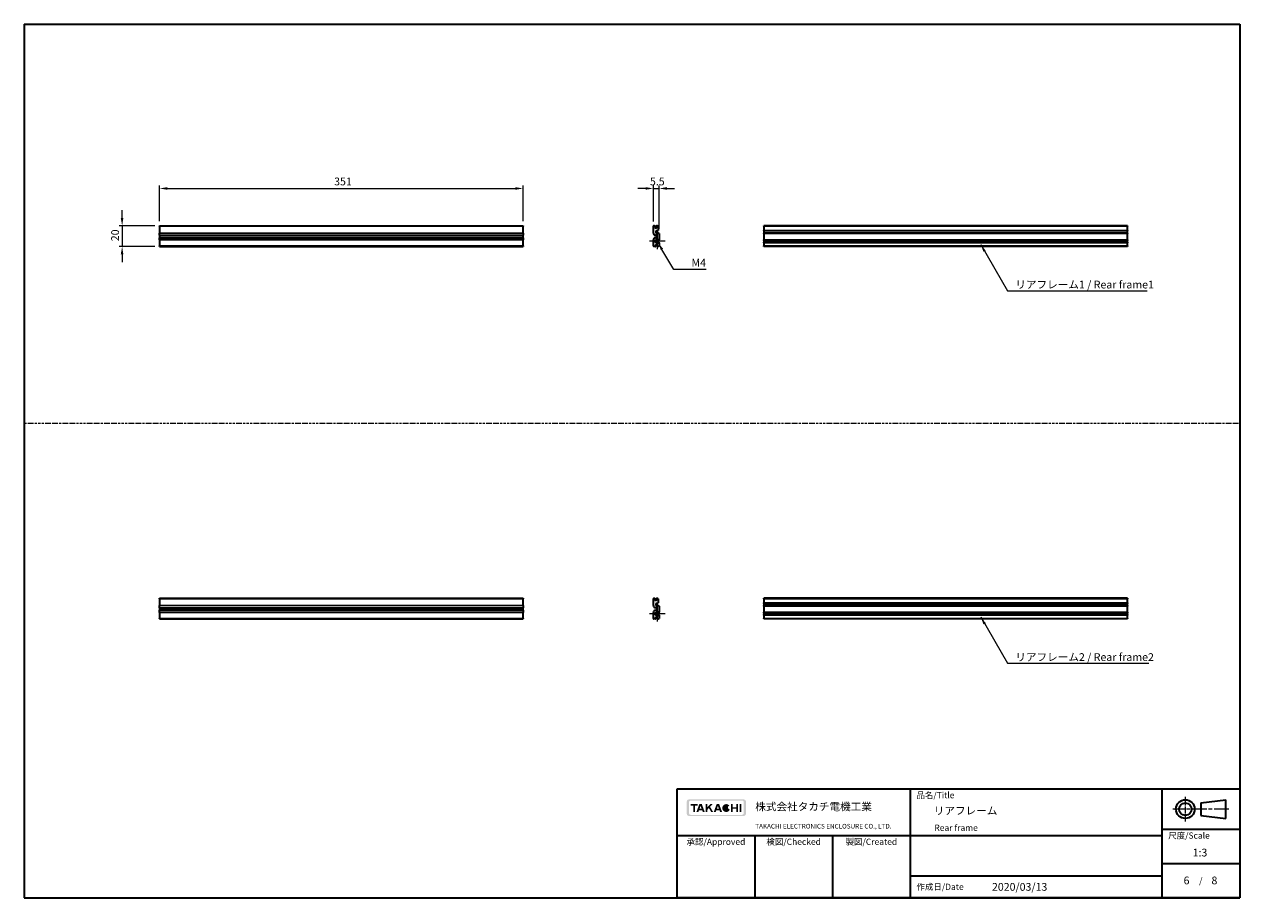
# Model space of a CAD drawing. Units: millimetres. Extents: x 0 to 12386, y 2 to 1688.
# Drawn here: x 8456 to 9629, y 2 to 845 of the extents above; entities that cross this region are included whole.
import ezdxf
from ezdxf.enums import TextEntityAlignment as Align

# ---------------------------------------------------------------- set-up
doc = ezdxf.new("R2010")
doc.units = ezdxf.units.MM
doc.linetypes.add('CHAIN', pattern=[0.3543, 0.2362, -0.0295, 0.0591, -0.0295])
doc.linetypes.add('DASH_DOT', pattern=[0.37, 0.24, -0.06, 0.01, -0.06])
for name, color, linetype, lineweight in [('Border (ISO)', 7, 'Continuous', 35), ('Dimension (ISO)', 7, 'Continuous', 18), ('Dimension (ISO) @ 1', 7, 'Continuous', 18), ('Sketch Geometry (ISO)', 7, 'Continuous', 18), ('Symbol (ISO)', 7, 'Continuous', 18), ('Symbol (ISO) @ 1', 7, 'Continuous', 18), ('Title (ISO)', 7, 'Continuous', 35), ('Visible (ISO)', 7, 'Continuous', 35), ('Visible Narrow (ISO)', 7, 'Continuous', 25)]:
    doc.layers.add(name, color=color, linetype=linetype, lineweight=lineweight)
doc.layers.add('Center Mark (ISO)', color=7, linetype='Continuous', lineweight=18, true_color=0x80ffff)
doc.layers.add('Hatch (ISO)', color=1, linetype='Continuous', lineweight=18, true_color=0xff0000)
doc.styles.add('Note Text (TK)', font='MS PGothic.ttf')
doc.styles.add('文字スタイル67', font='arial.ttf')
doc.dimstyles.new('Default - Method 1b (TK)', dxfattribs={"dimscale": 6, "dimtxt": 2.5, "dimasz": 2.5, "dimexe": 1, "dimexo": 1.5, "dimgap": 1, "dimtad": 1, "dimtoh": 1, "dimrnd": 1e-08, "dimdsep": 46, "dimtxsty": 'Note Text (TK)', "dimcen": 0.09, "dimdle": 5, "dimclrd": 100, "dimclre": 100, "dimclrt": 7, "dimadec": 1, "dimazin": 1, "dimtfac": 1, "dimtmove": 0, "dimatfit": 3, "dimfxl": 0, "dimtolj": 1, "dimlwd": -1, "dimlwe": -1, "dimarcsym": 0})
doc.dimstyles.new('Default - Method 1b (TK)$7', dxfattribs={"dimscale": 6, "dimtxt": 2.5, "dimasz": 2.5, "dimexe": 1, "dimexo": 1.5, "dimgap": 1, "dimtad": 1, "dimtoh": 1, "dimrnd": 1e-08, "dimdsep": 46, "dimtxsty": 'Note Text (TK)', "dimcen": 0.09, "dimdle": 5, "dimclrd": 256, "dimclre": 100, "dimclrt": 7, "dimadec": 1, "dimazin": 1, "dimtfac": 1, "dimtmove": 0, "dimatfit": 3, "dimfxl": 0, "dimtolj": 1, "dimlwd": -1, "dimlwe": -1, "dimarcsym": 0})

# ---------------------------------------------------------------- blocks, each defined once
blk = doc.blocks.new('図面枠 tk図枠')
at = {"layer": 'Border (ISO)'}
for p, q in [((14.5, 289), (405.5, 289)), ((14.5, 289), (14.5, 8)), ((405.5, 289), (405.5, 8)), ((14.5, 8), (405.5, 8))]:
    blk.add_line(p, q, dxfattribs=at)
blk = doc.blocks.new('表題欄 tk表題欄')
at = {"layer": 'Hatch (ISO)'}
h = blk.add_hatch(color=256, dxfattribs=at)
edge = h.paths.add_edge_path(flags=0)
edge.add_arc((95.58, 236.3), 0.596, 270, 360)
edge.add_line((96.17, 236.3), (96.17, 239.71))
edge.add_arc((95.58, 239.71), 0.596, 0, 90)
edge.add_line((95.58, 240.31), (79.14, 240.31))
edge.add_arc((79.14, 239.71), 0.596, 90, 180)
edge.add_line((78.54, 239.71), (78.54, 236.3))
edge.add_arc((79.14, 236.3), 0.596, 180, 270)
edge.add_line((79.14, 235.7), (95.58, 235.7))
edge = h.paths.add_edge_path()
edge.add_line((77.84, 239.96), (77.84, 236.05))
edge.add_arc((78.54, 236.05), 0.702, 180, 270)
edge.add_line((78.54, 235.35), (96.17, 235.35))
edge.add_arc((96.17, 236.05), 0.702, 270, 360)
edge.add_line((96.87, 236.05), (96.87, 239.96))
edge.add_arc((96.17, 239.96), 0.702, 0, 90)
edge.add_line((96.17, 240.66), (78.54, 240.66))
edge.add_arc((78.54, 239.96), 0.702, 90, 180)
for points in [[(79.07, 239.15), (79.07, 238.66), (79.92, 238.66), (79.92, 236.66), (80.51, 236.66), (80.51, 238.66), (81.36, 238.66), (81.36, 239.15)], [(85.68, 236.66), (84.94, 237.89), (84.42, 237.32), (84.42, 236.66), (83.9, 236.66), (83.9, 239.15), (84.42, 239.15), (84.42, 238.1), (85.39, 239.15), (86.11, 239.15), (85.32, 238.3), (86.3, 236.66)], [(92.09, 239.15), (92.09, 236.66), (92.61, 236.66), (92.61, 237.66), (93.77, 237.66), (93.77, 236.66), (94.29, 236.66), (94.29, 239.15), (93.77, 239.15), (93.77, 238.15), (92.61, 238.15), (92.61, 239.15)], [(94.84, 239.15), (94.84, 236.66), (95.36, 236.66), (95.36, 239.15)]]:
    blk.add_hatch(color=256, dxfattribs=at).paths.add_polyline_path(points)
h = blk.add_hatch(color=256, dxfattribs=at)
h.paths.add_polyline_path([(82.59, 237.71), (81.95, 237.71), (82.27, 238.58)], flags=0)
h.paths.add_polyline_path([(82.78, 237.2), (81.76, 237.2), (81.57, 236.66), (80.95, 236.66), (81.86, 239.15), (82.68, 239.15), (83.59, 236.66), (82.98, 236.66)])
h = blk.add_hatch(color=256, dxfattribs=at)
h.paths.add_polyline_path([(87.53, 237.71), (88.16, 237.71), (87.85, 238.58)], flags=0)
h.paths.add_polyline_path([(87.14, 236.66), (87.34, 237.2), (88.35, 237.2), (88.55, 236.66), (89.17, 236.66), (88.25, 239.15), (87.44, 239.15), (86.52, 236.66)])
h = blk.add_hatch(color=256, dxfattribs=at)
edge = h.paths.add_edge_path()
edge.add_arc((90.52, 237.9), 1.27, 38.5505, 336.582)
edge.add_line((91.69, 237.4), (91.17, 237.62))
edge.add_ellipse((90.52, 237.9), major_axis=(0, -0.8), ratio=0.867347, start_angle=124.651, end_angle=429.4109, ccw=False)
edge.add_line((91.09, 238.36), (91.52, 238.7))
at = {"layer": 'Title (ISO)'}
for p, q in [((74.71, 244.05), (255.71, 244.05)), ((74.71, 209.05), (74.71, 244.05)), ((149.71, 244.05), (149.71, 209.05)), ((230.71, 244.05), (230.71, 209.05)), ((255.71, 244.05), (255.71, 209.05)), ((243.21, 239.55), (251.21, 240.55)), ((243.21, 239.55), (243.21, 235.55)), ((251.21, 234.55), (251.21, 240.55)), ((243.21, 235.55), (251.21, 234.55)), ((230.71, 231.05), (255.71, 231.05)), ((74.71, 229.05), (230.71, 229.05)), ((99.71, 229.05), (99.71, 209.05)), ((124.71, 229.05), (124.71, 209.05)), ((230.71, 220.05), (255.71, 220.05)), ((149.71, 216.05), (230.71, 216.05)), ((255.71, 209.05), (74.71, 209.05))]:
    blk.add_line(p, q, dxfattribs=at)
at = {"layer": 'Title (ISO)', "color": 4, "linetype": 'CHAIN', "lineweight": 18, "ltscale": 8.88956, "true_color": 0x00ffff}
blk.add_line((238.21, 241.55), (238.21, 233.55), dxfattribs=at)
at = {"layer": 'Title (ISO)', "color": 4, "linetype": 'CHAIN', "lineweight": 18, "ltscale": 20.001633, "true_color": 0x00ffff}
blk.add_line((252.21, 237.55), (234.21, 237.55), dxfattribs=at)
at = {"layer": 'Title (ISO)'}
for radius in [3, 2]:
    blk.add_circle((238.21, 237.55), radius, dxfattribs=at)
at = {"layer": 'Title (ISO)', "color": 1, "true_color": 0xff0000, "char_height": 2, "line_spacing_factor": 1.5, "style": 'Note Text (TK)'}
for s, insert, attachment_point in [('\\fＭＳ Ｐゴシック|b0|i0;\\H2.0000;品名/Title', (151.71, 242.05), 4), ('\\fＭＳ Ｐゴシック|b0|i0;\\H2.0000;承認/Approved', (87.21, 227.05), 5), ('\\fＭＳ Ｐゴシック|b0|i0;\\H2.0000;検図/Checked', (112.21, 227.05), 5), ('\\fＭＳ Ｐゴシック|b0|i0;\\H2.0000;製図/Created', (137.21, 227.05), 5), ('\\fＭＳ Ｐゴシック|b0|i0;\\H2.0000;尺度/Scale', (232.71, 229.05), 4), ('\\fＭＳ Ｐゴシック|b0|i0;\\H2.0000;作成日/Date', (151.71, 212.55), 4)]:
    blk.add_mtext(s, dxfattribs=dict(at, insert=insert, attachment_point=attachment_point))
at = {"layer": 'Title (ISO)', "color": 7, "line_spacing_factor": 1.5, "style": 'Note Text (TK)'}
for s, insert, char_height, attachment_point in [('株式会社タカチ電機工業', (99.87, 238.05), 2.5, 4), ('\\fArial|b0|i0;\\H1.4986;TAKACHI ELECTRONICS ENCLOSURE CO., LTD.', (99.87, 232.05), 1.4986, 4), ('\\fＭＳ Ｐゴシック|b0|i0;\\H2.0000;/', (243.21, 214.55), 2, 5)]:
    blk.add_mtext(s, dxfattribs=dict(at, insert=insert, char_height=char_height, attachment_point=attachment_point))
at = {"layer": 'Title (ISO)', "color": 7}
for tag, p, height, style in [('<品名>_001', (157.57, 235.64), 2.5, 'Note Text (TK)'), ('<Title>_001', (157.49, 230.55), 2, '文字スタイル67'), ('<ページ_No.>_001', (237.95, 213.3), 2.5, 'Note Text (TK)'), ('<総ページ数>_001', (246.8, 213.3), 2.5, 'Note Text (TK)'), ('作成日_001', (175.62, 211.28), 2.5, 'Note Text (TK)')]:
    blk.add_attdef(tag, p, '', height=height, dxfattribs=dict(at, style=style))
at = {"layer": 'Title (ISO)', "color": 7, "style": 'Note Text (TK)'}
blk.add_attdef('<尺度>', text='', height=2.5, dxfattribs=at).set_placement((243.21, 223.55), align=Align.MIDDLE_CENTER)
blk = doc.blocks.new('*D83')
at = {"layer": 'Defpoints', "color": 0, "transparency": 16777216}
for p in [(8937.6, 686.5), (8586.6, 650.5), (8937.6, 650.5)]:
    blk.add_point(p, dxfattribs=at)
at = {"layer": 'Dimension (ISO)', "color": 100, "transparency": 16777216}
for p, q in [((8586.6, 655), (8586.6, 689.5)), ((8594.1, 686.5), (8930.1, 686.5)), ((8937.6, 655), (8937.6, 689.5))]:
    blk.add_line(p, q, dxfattribs=at)
for points in [[(8594.1, 687.8), (8594.1, 685.3), (8586.6, 686.5)], [(8930.1, 687.8), (8930.1, 685.3), (8937.6, 686.5)]]:
    blk.add_solid(points, dxfattribs=at)
at = {"layer": 'Dimension (ISO)', "color": 7, "transparency": 16777216, "insert": (8755.2, 693.3), "char_height": 7.5, "attachment_point": 4, "style": 'Note Text (TK)'}
blk.add_mtext('\\A1;351', dxfattribs=at)
blk = doc.blocks.new('*D84')
at = {"layer": 'Defpoints', "color": 0, "transparency": 16777216}
for p in [(9068.8, 686.5), (9063.3, 650), (9068.8, 643)]:
    blk.add_point(p, dxfattribs=at)
at = {"layer": 'Dimension (ISO)', "color": 100, "transparency": 16777216}
for p, q in [((9055.8, 686.5), (9048.3, 686.5)), ((9063.3, 654.5), (9063.3, 689.5)), ((9063.3, 686.5), (9068.8, 686.5)), ((9068.8, 647.5), (9068.8, 689.5)), ((9076.3, 686.5), (9083.8, 686.5))]:
    blk.add_line(p, q, dxfattribs=at)
for points in [[(9055.8, 687.8), (9055.8, 685.3), (9063.3, 686.5)], [(9076.3, 687.8), (9076.3, 685.3), (9068.8, 686.5)]]:
    blk.add_solid(points, dxfattribs=at)
at = {"layer": 'Dimension (ISO)', "color": 7, "transparency": 16777216, "insert": (9060, 693.3), "char_height": 7.5, "attachment_point": 4, "style": 'Note Text (TK)'}
blk.add_mtext('\\A1;5.5', dxfattribs=at)
blk = doc.blocks.new('*D85')
at = {"layer": 'Defpoints', "color": 0, "transparency": 16777216}
for p in [(8586.6, 650.5), (8550.6, 630.5), (8586.6, 630.5)]:
    blk.add_point(p, dxfattribs=at)
at = {"layer": 'Dimension (ISO)', "color": 100, "transparency": 16777216}
for p, q in [((8550.6, 658), (8550.6, 665.5)), ((8582.1, 650.5), (8547.6, 650.5)), ((8550.6, 650.5), (8550.6, 630.5)), ((8582.1, 630.5), (8547.6, 630.5)), ((8550.6, 623), (8550.6, 615.5))]:
    blk.add_line(p, q, dxfattribs=at)
for points in [[(8549.3, 658), (8551.8, 658), (8550.6, 650.5)], [(8549.3, 623), (8551.8, 623), (8550.6, 630.5)]]:
    blk.add_solid(points, dxfattribs=at)
at = {"layer": 'Dimension (ISO)', "color": 7, "transparency": 16777216, "insert": (8543.8, 635.6), "char_height": 7.5, "attachment_point": 4, "rotation": 90, "style": 'Note Text (TK)'}
blk.add_mtext('\\A1;20', dxfattribs=at)
blk = doc.blocks.new('*D86')
at = {"layer": 'Defpoints', "color": 0, "transparency": 16777216}
for p in [(9067, 635.5), (9067.9, 634.1)]:
    blk.add_point(p, dxfattribs=at)
at = {"layer": 'Dimension (ISO)', "color": 100, "transparency": 16777216}
for p, q in [((9082.9, 608.2), (9071.6, 627.6)), ((9114.3, 608.2), (9082.9, 608.2))]:
    blk.add_line(p, q, dxfattribs=at)
blk.add_solid([(9072.7, 628.3), (9070.5, 627), (9067.9, 634.1)], dxfattribs=at)
at = {"layer": 'Dimension (ISO)', "color": 7, "transparency": 16777216, "insert": (9097.8, 614.9), "char_height": 7.5, "attachment_point": 4, "style": 'Note Text (TK)'}
blk.add_mtext('\\A1; \\fＭＳ Ｐゴシック|b0|i0;\\H7.5000;M4', dxfattribs=at)

msp = doc.modelspace()

# ---------------------------------------------------------------- linework, layer by layer
at = {"layer": 'Center Mark (ISO)', "linetype": 'CHAIN', "ltscale": 5.555937}
for p, q in [((9074.5424, 635.5454), (9059.5424, 635.5454)), ((9074.5921, 275.9941), (9059.5921, 275.9941))]:
    msp.add_line(p, q, dxfattribs=at)
at = {"layer": 'Center Mark (ISO)', "linetype": 'CHAIN', "ltscale": 6.15636}
for p, q in [((9067.0424, 644.6664), (9067.0424, 628.0454)), ((9067.0921, 285.1151), (9067.0921, 268.4941))]:
    msp.add_line(p, q, dxfattribs=at)
at = {"layer": 'Sketch Geometry (ISO)', "color": 4, "linetype": 'DASH_DOT', "lineweight": 18, "ltscale": 9.032109, "true_color": 0x00ffff}
msp.add_line((8456.1795, 459.9574), (9629.1795, 459.9574), dxfattribs=at)
at = {"layer": 'Visible (ISO)'}
for p, q in [((8586.5987, 650.0454), (8586.5987, 650.5454)), ((8586.5987, 650.5454), (8937.5987, 650.5454)), ((8586.5987, 650.0454), (8586.5987, 643.4454)), ((8937.5987, 650.5454), (8937.5987, 650.0454)), ((8937.5987, 643.4454), (8937.5987, 650.0454)), ((9063.2924, 643.4454), (9063.2924, 650.0454)), ((9063.7924, 650.5454), (9064.4924, 650.5454)), ((9064.7924, 650.2454), (9064.7924, 648.8454)), ((9065.0924, 648.5454), (9065.9924, 648.5454)), ((9067.3924, 645.6454), (9065.7924, 645.6454)), ((9065.7924, 645.6454), (9065.7924, 643.4454)), ((9066.2924, 648.8454), (9066.2924, 650.2454)), ((9066.5924, 650.5454), (9067.2924, 650.5454)), ((9067.7924, 650.0454), (9067.7924, 646.0454)), ((9520.9059, 650.5454), (9169.9059, 650.5454)), ((9169.9059, 650.0454), (9169.9059, 650.5454)), ((9169.9059, 650.0454), (9169.9059, 646.0454)), ((9169.9059, 645.6454), (9169.9059, 646.0454)), ((9520.9059, 645.6454), (9169.9059, 645.6454)), ((9169.9059, 645.6454), (9169.9059, 643.4454)), ((9520.9059, 650.5454), (9520.9059, 650.0454)), ((9520.9059, 646.0454), (9520.9059, 650.0454)), ((9520.9059, 646.0454), (9520.9059, 645.6454)), ((9520.9059, 643.4454), (9520.9059, 645.6454)), ((8586.5987, 641.4454), (8586.5987, 643.4454)), ((8586.5987, 641.4454), (8586.5987, 641.1454)), ((8586.5987, 641.4454), (8937.5987, 641.4454)), ((8586.5987, 641.1454), (8586.5987, 639.2454)), ((8586.5987, 639.2454), (8586.5987, 638.9454)), ((8586.5987, 636.9454), (8586.5987, 638.9454)), ((8586.5987, 638.9454), (8937.5987, 638.9454)), ((8586.5987, 636.9454), (8586.5987, 631.0454)), ((8937.5987, 643.4454), (8937.5987, 641.4454)), ((8937.5987, 641.1454), (8937.5987, 641.4454)), ((8937.5987, 639.2454), (8937.5987, 641.1454)), ((8937.5987, 638.9454), (8937.5987, 639.2454)), ((8937.5987, 638.9454), (8937.5987, 636.9454)), ((8937.5987, 631.0454), (8937.5987, 636.9454)), ((9063.2924, 631.0454), (9063.2924, 636.9454)), ((9066.4924, 641.4454), (9065.2924, 641.4454)), ((9065.2924, 638.9454), (9066.4924, 638.9454)), ((9065.7924, 643.4454), (9068.3924, 643.4454)), ((9066.7924, 639.2454), (9066.7924, 641.1454)), ((9068.7924, 643.0454), (9068.7924, 637.021)), ((9068.7924, 634.0698), (9068.7924, 631.0454)), ((9520.9059, 643.4454), (9169.9059, 643.4454)), ((9169.9059, 643.0454), (9169.9059, 643.4454)), ((9169.9059, 643.0454), (9169.9059, 637.021)), ((9169.9059, 636.621), (9169.9059, 637.021)), ((9520.9059, 636.621), (9169.9059, 636.621)), ((9169.9059, 636.3528), (9169.9059, 636.621)), ((9169.9059, 636.2934), (9169.9059, 636.3528)), ((9181.7059, 636.3528), (9169.9059, 636.3528)), ((9169.9059, 636.2934), (9169.9059, 634.7974)), ((9520.9059, 636.2934), (9169.9059, 636.2934)), ((9169.9059, 634.738), (9169.9059, 634.7974)), ((9520.9059, 634.7974), (9169.9059, 634.7974)), ((9169.9059, 634.738), (9181.7059, 634.738)), ((9169.9059, 634.4698), (9169.9059, 634.738)), ((9169.9059, 634.0698), (9169.9059, 634.4698)), ((9520.9059, 634.4698), (9169.9059, 634.4698)), ((9169.9059, 634.0698), (9169.9059, 631.0454)), ((9181.7059, 636.621), (9181.7059, 636.4279)), ((9181.7059, 636.3528), (9181.7059, 636.4279)), ((9181.7059, 634.6629), (9181.7059, 634.738)), ((9181.7059, 634.6629), (9181.7059, 634.4698)), ((9509.1059, 636.4279), (9509.1059, 636.621)), ((9509.1059, 636.4279), (9509.1059, 636.3528)), ((9520.9059, 636.3528), (9509.1059, 636.3528)), ((9509.1059, 634.738), (9520.9059, 634.738)), ((9509.1059, 634.738), (9509.1059, 634.6629)), ((9509.1059, 634.4698), (9509.1059, 634.6629)), ((9520.9059, 643.4454), (9520.9059, 643.0454)), ((9520.9059, 637.021), (9520.9059, 643.0454)), ((9520.9059, 637.021), (9520.9059, 636.621)), ((9520.9059, 636.621), (9520.9059, 636.3528)), ((9520.9059, 636.3528), (9520.9059, 636.2934)), ((9520.9059, 634.7974), (9520.9059, 636.2934)), ((9520.9059, 634.7974), (9520.9059, 634.738)), ((9520.9059, 634.738), (9520.9059, 634.4698)), ((9520.9059, 634.4698), (9520.9059, 634.0698)), ((9520.9059, 631.0454), (9520.9059, 634.0698)), ((8586.5987, 630.5454), (8586.5987, 631.0454)), ((8586.5987, 630.5454), (8937.5987, 630.5454)), ((8937.5987, 631.0454), (8937.5987, 630.5454)), ((9064.9924, 630.5454), (9063.7924, 630.5454)), ((9065.2924, 631.7454), (9065.2924, 630.8454)), ((9066.4924, 632.0454), (9065.5924, 632.0454)), ((9066.7924, 630.8454), (9066.7924, 631.7454)), ((9068.2924, 630.5454), (9067.0924, 630.5454)), ((9169.9059, 630.5454), (9169.9059, 631.0454)), ((9520.9059, 630.5454), (9169.9059, 630.5454)), ((9520.9059, 631.0454), (9520.9059, 630.5454)), ((8586.5987, 290.4941), (8586.5987, 290.9941)), ((8586.5987, 290.9941), (8937.5987, 290.9941)), ((8586.5987, 290.4941), (8586.5987, 283.8941)), ((8586.5987, 281.8941), (8586.5987, 283.8941)), ((8586.5987, 281.8941), (8586.5987, 281.5941)), ((8586.5987, 281.8941), (8937.5987, 281.8941)), ((8586.5987, 281.5941), (8586.5987, 279.6941)), ((8937.5987, 290.9941), (8937.5987, 290.4941)), ((8937.5987, 283.8941), (8937.5987, 290.4941)), ((8937.5987, 283.8941), (8937.5987, 281.8941)), ((8937.5987, 281.5941), (8937.5987, 281.8941)), ((8937.5987, 279.6941), (8937.5987, 281.5941)), ((9063.3421, 283.8941), (9063.3421, 290.4941)), ((9063.8421, 290.9941), (9064.5421, 290.9941)), ((9064.8421, 290.6941), (9064.8421, 289.2941)), ((9065.1421, 288.9941), (9066.0421, 288.9941)), ((9066.5421, 281.8941), (9065.3421, 281.8941)), ((9067.4421, 286.0941), (9065.8421, 286.0941)), ((9065.8421, 286.0941), (9065.8421, 283.8941)), ((9065.8421, 283.8941), (9068.4421, 283.8941)), ((9066.3421, 289.2941), (9066.3421, 290.6941)), ((9066.6421, 290.9941), (9067.3421, 290.9941)), ((9066.8421, 279.6941), (9066.8421, 281.5941)), ((9067.8421, 290.4941), (9067.8421, 286.4941)), ((9068.8421, 283.4941), (9068.8421, 277.4697)), ((9520.9094, 290.9941), (9169.9094, 290.9941)), ((9169.9094, 290.4941), (9169.9094, 290.9941)), ((9169.9094, 290.4941), (9169.9094, 286.4941)), ((9169.9094, 286.0941), (9169.9094, 286.4941)), ((9520.9094, 286.0941), (9169.9094, 286.0941)), ((9169.9094, 286.0941), (9169.9094, 283.8941)), ((9520.9094, 283.8941), (9169.9094, 283.8941)), ((9169.9094, 283.4941), (9169.9094, 283.8941)), ((9169.9094, 283.4941), (9169.9094, 277.4697)), ((9520.9094, 290.9941), (9520.9094, 290.4941)), ((9520.9094, 286.4941), (9520.9094, 290.4941)), ((9520.9094, 286.4941), (9520.9094, 286.0941)), ((9520.9094, 283.8941), (9520.9094, 286.0941)), ((9520.9094, 283.8941), (9520.9094, 283.4941)), ((9520.9094, 277.4697), (9520.9094, 283.4941)), ((8586.5987, 279.6941), (8586.5987, 279.3941)), ((8586.5987, 277.3941), (8586.5987, 279.3941)), ((8586.5987, 279.3941), (8937.5987, 279.3941)), ((8586.5987, 277.3941), (8586.5987, 271.4941)), ((8586.5987, 270.9941), (8586.5987, 271.4941)), ((8586.5987, 270.9941), (8937.5987, 270.9941)), ((8937.5987, 279.3941), (8937.5987, 279.6941)), ((8937.5987, 279.3941), (8937.5987, 277.3941)), ((8937.5987, 271.4941), (8937.5987, 277.3941)), ((8937.5987, 271.4941), (8937.5987, 270.9941)), ((9063.3421, 271.4941), (9063.3421, 277.3941)), ((9065.0421, 270.9941), (9063.8421, 270.9941)), ((9065.3421, 279.3941), (9066.5421, 279.3941)), ((9065.3421, 272.1941), (9065.3421, 271.2941)), ((9066.5421, 272.4941), (9065.6421, 272.4941)), ((9066.8421, 271.2941), (9066.8421, 272.1941)), ((9068.3421, 270.9941), (9067.1421, 270.9941)), ((9068.8421, 274.5185), (9068.8421, 271.4941)), ((9169.9094, 277.0697), (9169.9094, 277.4697)), ((9520.9094, 277.0697), (9169.9094, 277.0697)), ((9169.9094, 276.8015), (9169.9094, 277.0697)), ((9169.9094, 276.7421), (9169.9094, 276.8015)), ((9181.7094, 276.8015), (9169.9094, 276.8015)), ((9169.9094, 276.7421), (9169.9094, 275.2461)), ((9520.9094, 276.7421), (9169.9094, 276.7421)), ((9169.9094, 275.1867), (9169.9094, 275.2461)), ((9520.9094, 275.2461), (9169.9094, 275.2461)), ((9169.9094, 275.1867), (9181.7094, 275.1867)), ((9169.9094, 274.9185), (9169.9094, 275.1867)), ((9169.9094, 274.5185), (9169.9094, 274.9185)), ((9520.9094, 274.9185), (9169.9094, 274.9185)), ((9169.9094, 274.5185), (9169.9094, 271.4941)), ((9169.9094, 270.9941), (9169.9094, 271.4941)), ((9520.9094, 270.9941), (9169.9094, 270.9941)), ((9181.7094, 277.0697), (9181.7094, 276.8766)), ((9181.7094, 276.8015), (9181.7094, 276.8766)), ((9181.7094, 275.1116), (9181.7094, 275.1867)), ((9181.7094, 275.1116), (9181.7094, 274.9185)), ((9509.1094, 276.8766), (9509.1094, 277.0697)), ((9509.1094, 276.8766), (9509.1094, 276.8015)), ((9520.9094, 276.8015), (9509.1094, 276.8015)), ((9509.1094, 275.1867), (9520.9094, 275.1867)), ((9509.1094, 275.1867), (9509.1094, 275.1116)), ((9509.1094, 274.9185), (9509.1094, 275.1116)), ((9520.9094, 277.4697), (9520.9094, 277.0697)), ((9520.9094, 277.0697), (9520.9094, 276.8015)), ((9520.9094, 276.8015), (9520.9094, 276.7421)), ((9520.9094, 275.2461), (9520.9094, 276.7421)), ((9520.9094, 275.2461), (9520.9094, 275.1867)), ((9520.9094, 275.1867), (9520.9094, 274.9185)), ((9520.9094, 274.9185), (9520.9094, 274.5185)), ((9520.9094, 271.4941), (9520.9094, 274.5185)), ((9520.9094, 271.4941), (9520.9094, 270.9941))]:
    msp.add_line(p, q, dxfattribs=at)
for centre, radius, start, end in [((9063.7924, 650.0454), 0.5, 90, 180), ((9064.4924, 650.2454), 0.3, 0, 90), ((9065.0924, 648.8454), 0.3, 180, 270), ((9065.9924, 648.8454), 0.3, 270, 0), ((9066.5924, 650.2454), 0.3, 90, 180), ((9067.2924, 650.0454), 0.5, 0, 90), ((9067.3924, 646.0454), 0.4, 270, 0), ((9065.2924, 643.4454), 2, 180, 270), ((9065.2924, 636.9454), 2, 90, 180), ((9065.3924, 635.5454), 0.75, 86.4425654, 273.5574346), ((9065.4576, 636.5934), 0.3, 266.4425654, 306.6891067), ((9065.4576, 634.4974), 0.3, 53.3108933, 93.5574346), ((9067.0424, 635.5454), 1.621, 43.4749927, 150.1260361), ((9065.4576, 636.5934), 0.3, 306.6891067, 326.5254374), ((9065.4576, 634.4974), 0.3, 33.4745626, 53.3108933), ((9067.0424, 635.5454), 1.621, 209.8739639, 316.5250073), ((9067.0424, 635.5454), 1.6, 47.5458498, 146.5254374), ((9067.0424, 635.5454), 1.6, 213.4745626, 312.4541502), ((9066.4924, 641.1454), 0.3, 0, 90), ((9066.4924, 639.2454), 0.3, 270, 0), ((9068.3924, 637.021), 0.4, 227.5458498, 244.2654024), ((9068.3924, 634.0698), 0.4, 115.7345976, 132.4541502), ((9068.3924, 637.021), 0.4, 244.2654024, 0), ((9068.3924, 634.0698), 0.4, 0, 115.7345976), ((9068.3924, 643.0454), 0.4, 0, 90), ((9063.7924, 631.0454), 0.5, 180, 270), ((9064.9924, 630.8454), 0.3, 270, 0), ((9065.5924, 631.7454), 0.3, 90, 180), ((9066.4924, 631.7454), 0.3, 0, 90), ((9067.0924, 630.8454), 0.3, 180, 270), ((9068.2924, 631.0454), 0.5, 270, 0), ((9063.8421, 290.4941), 0.5, 90, 180), ((9065.3421, 283.8941), 2, 180, 270), ((9064.5421, 290.6941), 0.3, 0, 90), ((9065.1421, 289.2941), 0.3, 180, 270), ((9066.0421, 289.2941), 0.3, 270, 0), ((9066.6421, 290.6941), 0.3, 90, 180), ((9066.5421, 281.5941), 0.3, 0, 90), ((9067.3421, 290.4941), 0.5, 0, 90), ((9067.4421, 286.4941), 0.4, 270, 0), ((9068.4421, 283.4941), 0.4, 0, 90), ((9065.3421, 277.3941), 2, 90, 180), ((9063.8421, 271.4941), 0.5, 180, 270), ((9065.4421, 275.9941), 0.75, 86.4425654, 273.5574346), ((9065.0421, 271.2941), 0.3, 270, 0), ((9065.6421, 272.1941), 0.3, 90, 180), ((9065.5072, 277.0421), 0.3, 266.4425654, 306.6891067), ((9065.5072, 274.9461), 0.3, 53.3108933, 93.5574346), ((9067.0921, 275.9941), 1.621, 43.4749927, 150.1260361), ((9065.5072, 277.0421), 0.3, 306.6891067, 326.5254374), ((9065.5072, 274.9461), 0.3, 33.4745626, 53.3108933), ((9067.0921, 275.9941), 1.621, 209.8739639, 316.5250073), ((9067.0921, 275.9941), 1.6, 47.5458498, 146.5254374), ((9067.0921, 275.9941), 1.6, 213.4745626, 312.4541502), ((9066.5421, 279.6941), 0.3, 270, 0), ((9066.5421, 272.1941), 0.3, 0, 90), ((9067.1421, 271.2941), 0.3, 180, 270), ((9068.4421, 277.4697), 0.4, 227.5458498, 244.2654024), ((9068.4421, 274.5185), 0.4, 115.7345976, 132.4541502), ((9068.4421, 277.4697), 0.4, 244.2654024, 0), ((9068.4421, 274.5185), 0.4, 0, 115.7345976), ((9068.3421, 271.4941), 0.5, 270, 0)]:
    msp.add_arc(centre, radius, start, end, dxfattribs=at)
at = {"layer": 'Visible Narrow (ISO)'}
for p, q in [((8586.5987, 650.0454), (8937.5987, 650.0454)), ((9520.9059, 650.0454), (9169.9059, 650.0454)), ((9520.9059, 646.0454), (9169.9059, 646.0454)), ((8586.5987, 643.4454), (8937.5987, 643.4454)), ((8586.5987, 641.1454), (8937.5987, 641.1454)), ((8586.5987, 639.2454), (8937.5987, 639.2454)), ((8586.5987, 636.9454), (8937.5987, 636.9454)), ((9520.9059, 643.0454), (9169.9059, 643.0454)), ((9520.9059, 637.021), (9169.9059, 637.021)), ((9520.9059, 634.0698), (9169.9059, 634.0698)), ((9509.1059, 636.4279), (9181.7059, 636.4279)), ((9509.1059, 634.6629), (9181.7059, 634.6629)), ((8586.5987, 631.0454), (8937.5987, 631.0454)), ((9520.9059, 631.0454), (9169.9059, 631.0454)), ((8586.5987, 290.4941), (8937.5987, 290.4941)), ((8586.5987, 283.8941), (8937.5987, 283.8941)), ((8586.5987, 281.5941), (8937.5987, 281.5941)), ((9520.9094, 290.4941), (9169.9094, 290.4941)), ((9520.9094, 286.4941), (9169.9094, 286.4941)), ((9520.9094, 283.4941), (9169.9094, 283.4941)), ((8586.5987, 279.6941), (8937.5987, 279.6941)), ((8586.5987, 277.3941), (8937.5987, 277.3941)), ((8586.5987, 271.4941), (8937.5987, 271.4941)), ((9520.9094, 277.4697), (9169.9094, 277.4697)), ((9520.9094, 274.5185), (9169.9094, 274.5185)), ((9520.9094, 271.4941), (9169.9094, 271.4941)), ((9509.1094, 276.8766), (9181.7094, 276.8766)), ((9509.1094, 275.1116), (9181.7094, 275.1116))]:
    msp.add_line(p, q, dxfattribs=at)

# ---------------------------------------------------------------- block references
at = {"xscale": 3, "yscale": 3, "zscale": 3}
msp.add_blockref('図面枠 tk図枠', (8412.6796, -22.0229), dxfattribs=at)
ref = msp.add_blockref('表題欄 tk表題欄', (8862.0531, -625.1811), dxfattribs=dict(xscale=3, yscale=3, zscale=3))
ref.add_attrib('<品名>_001', 'リアフレーム', (9333.9438, 82.2271), dxfattribs={"layer": 'Title (ISO)', "color": 7, "height": 7.5, "style": 'Note Text (TK)'})
ref.add_attrib('<尺度>_001', '1:3', (9583.7661, 41.7783), dxfattribs={"layer": 'Title (ISO)', "color": 7, "height": 7.5, "style": 'Note Text (TK)'})
ref.add_attrib('作成日_001', '2020/03/13', (9390.083, 8.6658), dxfattribs={"layer": 'Title (ISO)', "color": 7, "height": 7.5, "style": 'Note Text (TK)'})
ref.add_attrib('<Title>_001', 'Rear frame', (9334.5206, 66.4751), dxfattribs={"layer": 'Title (ISO)', "color": 7, "height": 6, "style": '文字スタイル67'})
ref.add_attrib('<ページ_No.>_001', '6', (9575.0239, 14.8729), dxfattribs={"layer": 'Title (ISO)', "color": 7, "height": 7.5, "style": 'Note Text (TK)'})
ref.add_attrib('<総ページ数>_001', '8', (9601.9472, 14.8729), dxfattribs={"layer": 'Title (ISO)', "color": 7, "height": 7.5, "style": 'Note Text (TK)'})

# ---------------------------------------------------------------- texts
at = {"layer": 'Symbol (ISO)', "color": 7, "char_height": 7.5, "width": 134.342108, "attachment_point": 1, "line_spacing_factor": 1.5, "style": 'Note Text (TK)'}
for s, insert in [('{\\fＭＳ Ｐゴシック|b0|i0;リアフレーム1 / Rear frame1}', (9412.647, 597.5352)), ('{\\fＭＳ Ｐゴシック|b0|i0;リアフレーム2 / Rear frame2}', (9412.6505, 237.9839))]:
    msp.add_mtext(s, dxfattribs=dict(at, insert=insert))

# ---------------------------------------------------------------- dimensions: what is measured, and where the dimension line sits
at = {"layer": 'Dimension (ISO) @ 1', "color": 100, "true_color": 0x00ff3f}
for base, p2, angle, override, picture, middle in [((8937.5987, 686.5454), (8937.5987, 650.5454), 180, {"dimscale": 1, "dimtxt": 7.5, "dimasz": 7.5, "dimexe": 3, "dimexo": 4.5, "dimgap": 3, "dimtoh": 0, "dimdec": 2, "dimcen": 0.27, "dimtol": 0, "dimlim": 0, "dimtp": 0, "dimtm": 0, "dimtdec": 2, "dimtix": 0, "dimtofl": 0, "dimtmove": 0, "dimatfit": 1}, '*D83', (8762.0987, 686.5454)), ((8550.5987, 630.5454), (8586.5987, 630.5454), 270, {"dimscale": 1, "dimtxt": 7.5, "dimasz": 7.5, "dimexe": 3, "dimexo": 4.5, "dimgap": 3, "dimtoh": 0, "dimdec": 2, "dimcen": 0.27, "dimtol": 0, "dimlim": 0, "dimtp": 0, "dimtm": 0, "dimtdec": 2, "dimtix": 0, "dimtofl": 1, "dimtmove": 0, "dimatfit": 1}, '*D85', (8550.5987, 640.5454))]:
    dim = msp.add_linear_dim(base=base, p1=(8586.5987, 650.5454), p2=p2, angle=angle, dimstyle='Default - Method 1b (TK)', override=override, dxfattribs=at)
    dim.commit()
    dim.dimension.update_dxf_attribs({"geometry": picture, "text_midpoint": middle, "dimtype": 128})
dim = msp.add_linear_dim(base=(9068.7924, 686.5454), p1=(9063.2924, 650.0454), p2=(9068.7924, 643.0454), dimstyle='Default - Method 1b (TK)', override={"dimscale": 1, "dimtxt": 7.5, "dimasz": 7.5, "dimexe": 3, "dimexo": 4.5, "dimgap": 3, "dimtoh": 0, "dimdec": 2, "dimcen": 0.27, "dimtol": 0, "dimlim": 0, "dimtp": 0, "dimtm": 0, "dimtdec": 2, "dimtix": 0, "dimtofl": 1, "dimtmove": 0, "dimatfit": 1}, dxfattribs=at)
dim.commit()
dim.dimension.update_dxf_attribs({"geometry": '*D84', "text_midpoint": (9066.0424, 686.5454), "dimtype": 128})
dim = msp.add_radius_dim(center=(9067.0424, 635.5454), mpoint=(9067.8529, 634.1416), text=' \\fＭＳ Ｐゴシック|b0|i0;\\H7.5000;M4', dimstyle='Default - Method 1b (TK)', override={"dimscale": 1, "dimtxt": 7.5, "dimasz": 7.5, "dimexe": 3, "dimexo": 4.5, "dimgap": 3, "dimtih": 1, "dimdec": 2, "dimlfac": 1, "dimcen": 0, "dimtol": 0, "dimlim": 0, "dimtp": 0, "dimtm": 0, "dimtdec": 2, "dimtix": 0, "dimtofl": 0, "dimtmove": 0, "dimatfit": 3}, dxfattribs=at)
dim.commit()
dim.dimension.update_dxf_attribs({"geometry": '*D86', "text_midpoint": (9106.0823, 608.1526), "dimtype": 132})

# ---------------------------------------------------------------- leaders
at = {"layer": 'Symbol (ISO) @ 1', "color": 100, "true_color": 0x00ff40, "annotation_type": 0, "has_hookline": 1, "hookline_direction": 0}
for points, text_width in [([(9379.2029, 632.4717), (9405.147, 587.8044), (9412.647, 587.8044)], 127.2443), ([(9379.2064, 272.9204), (9405.1505, 228.2531), (9412.6505, 228.2531)], 128.7358)]:
    msp.add_leader(points, dimstyle='Default - Method 1b (TK)$7', override={"dimscale": 1, "dimtxt": 7.5, "dimasz": 7.5, "dimgap": 0, "dimtad": 1}, dxfattribs=dict(at, text_width=text_width))

doc.saveas('drawing.dxf')
